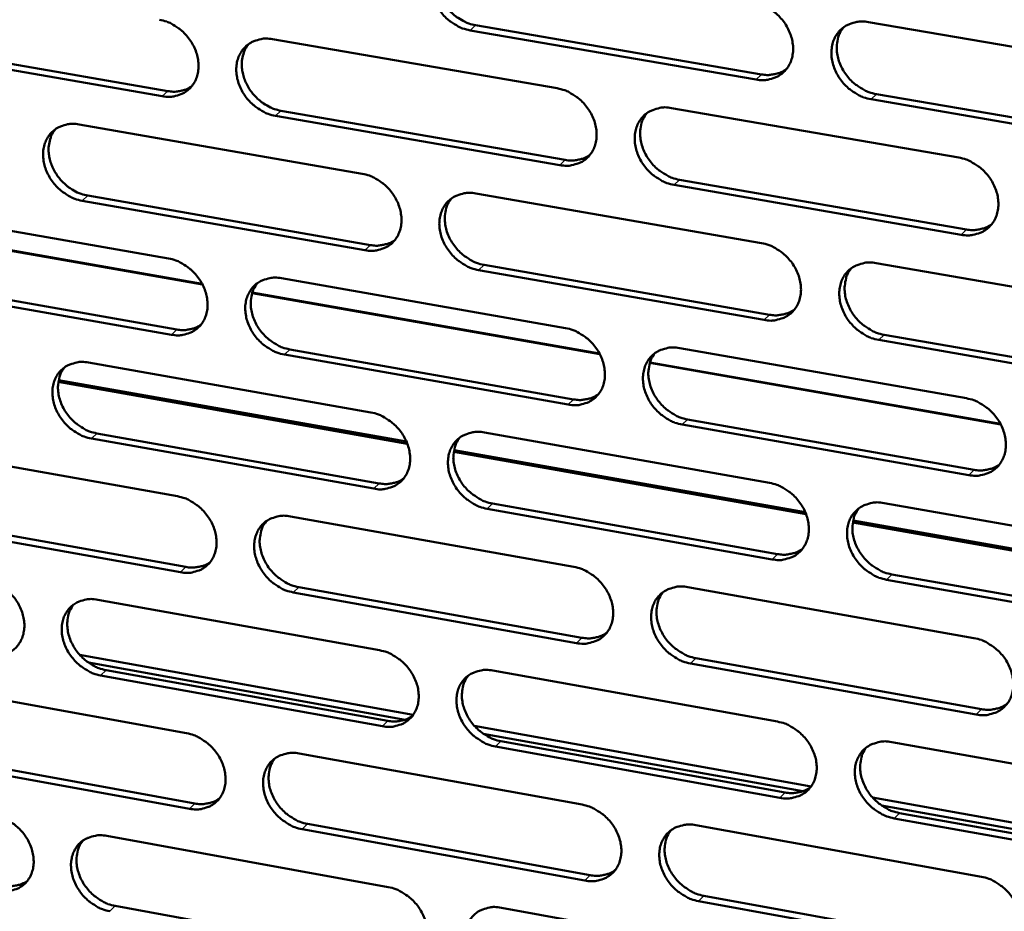
# Model space of a CAD drawing. Units: millimetres. Extents: x 65 to 5840, y 100 to 4100.
# Drawn here: x 5163 to 5213, y 3098 to 3143 of the extents above; entities that cross this region are included whole.
import ezdxf

# ---------------------------------------------------------------- set-up
doc = ezdxf.new("R2010")
doc.units = ezdxf.units.MM
doc.header["$LTSCALE"] = 20
doc.layers.add('Visible (ISO)', color=7, linetype='Continuous', lineweight=50)
doc.layers.add('Visible Narrow (ISO)', color=7, linetype='Continuous', lineweight=35)

msp = doc.modelspace()

# ---------------------------------------------------------------- linework, layer by layer
at = {"layer": 'Visible (ISO)'}
for p, q in [((5206.509, 3143.358), (5221.292, 3140.828)), ((5200.754, 3140.417), (5186.116, 3142.935)), ((5186.395, 3143.197), (5201.029, 3140.681)), ((5176.009, 3142.479), (5190.575, 3139.967)), ((5170.359, 3139.563), (5155.934, 3142.064)), ((5156.219, 3142.325), (5170.641, 3139.826)), ((5221.41, 3136.864), (5206.637, 3139.405)), ((5206.91, 3139.67), (5221.68, 3137.131)), ((5176.435, 3138.821), (5190.989, 3136.299)), ((5196.428, 3138.957), (5211.128, 3136.421)), ((5190.712, 3136.034), (5176.155, 3138.558)), ((5166.107, 3138.116), (5180.593, 3135.598)), ((5196.837, 3135.286), (5211.525, 3132.74)), ((5211.253, 3132.473), (5196.562, 3135.02)), ((5166.542, 3134.474), (5181.015, 3131.946)), ((5186.414, 3134.585), (5201.032, 3132.044)), ((5156.27, 3133.781), (5170.676, 3131.257)), ((5180.736, 3131.681), (5166.259, 3134.211)), ((5172.413, 3129.932), (5154.791, 3133.024)), ((5154.798, 3133.047), (5172.399, 3129.959)), ((5186.831, 3130.93), (5201.437, 3128.379)), ((5206.907, 3131.023), (5221.66, 3128.457)), ((5176.465, 3130.243), (5191.003, 3127.695)), ((5201.163, 3128.112), (5186.553, 3130.664)), ((5170.825, 3127.356), (5156.428, 3129.891)), ((5156.712, 3130.155), (5171.106, 3127.622)), ((5192.752, 3126.363), (5174.96, 3129.485)), ((5174.968, 3129.508), (5192.738, 3126.391)), ((5207.306, 3127.354), (5222.047, 3124.779)), ((5221.777, 3124.509), (5207.033, 3127.086)), ((5191.139, 3123.779), (5176.611, 3126.337)), ((5176.89, 3126.604), (5191.416, 3124.047)), ((5196.845, 3126.672), (5211.516, 3124.101)), ((5166.582, 3125.928), (5181.04, 3123.375)), ((5213.278, 3122.762), (5195.314, 3125.914)), ((5195.322, 3125.937), (5213.263, 3122.789)), ((5182.902, 3121.775), (5165.038, 3124.935)), ((5182.859, 3121.883), (5165.055, 3125.032)), ((5211.64, 3120.169), (5196.978, 3122.751)), ((5197.252, 3123.019), (5211.911, 3120.439)), ((5167.015, 3122.305), (5181.46, 3119.743)), ((5186.849, 3122.349), (5201.439, 3119.773)), ((5181.182, 3119.475), (5166.733, 3122.039)), ((5156.763, 3121.642), (5171.142, 3119.084)), ((5203.314, 3118.165), (5185.278, 3121.355)), ((5203.271, 3118.273), (5185.295, 3121.452)), ((5187.265, 3118.713), (5201.843, 3116.127)), ((5207.302, 3118.738), (5222.027, 3116.137)), ((5201.569, 3115.857), (5186.988, 3118.444)), ((5171.29, 3115.198), (5156.92, 3117.768)), ((5157.204, 3118.035), (5171.57, 3115.467)), ((5176.919, 3118.055), (5191.429, 3115.473)), ((5223.914, 3114.521), (5205.703, 3117.742)), ((5223.871, 3114.63), (5205.722, 3117.84)), ((5222.144, 3112.206), (5207.428, 3114.817)), ((5207.701, 3115.088), (5222.412, 3112.478)), ((5191.565, 3111.573), (5177.064, 3114.166)), ((5177.343, 3114.435), (5191.841, 3111.844)), ((5197.259, 3114.436), (5211.902, 3111.83)), ((5167.054, 3113.79), (5181.484, 3111.202)), ((5166.13, 3110.973), (5183.205, 3107.9)), ((5197.666, 3110.803), (5212.296, 3108.188)), ((5166.583, 3110.57), (5182.796, 3107.651)), ((5167.486, 3110.185), (5181.904, 3107.589)), ((5187.283, 3110.163), (5201.845, 3107.552)), ((5212.026, 3107.914), (5197.392, 3110.531)), ((5181.626, 3107.317), (5167.205, 3109.916)), ((5157.254, 3109.552), (5171.605, 3106.959)), ((5186.331, 3107.337), (5203.571, 3104.234)), ((5186.787, 3106.932), (5203.148, 3103.987)), ((5201.974, 3103.651), (5187.421, 3106.273)), ((5187.697, 3106.545), (5202.247, 3103.925)), ((5207.696, 3106.503), (5222.392, 3103.868)), ((5171.753, 3103.09), (5157.411, 3105.693)), ((5157.693, 3105.963), (5172.032, 3103.361)), ((5177.372, 3105.918), (5191.853, 3103.301)), ((5206.716, 3103.668), (5224.123, 3100.536)), ((5207.176, 3103.262), (5223.687, 3100.289)), ((5222.508, 3099.952), (5207.822, 3102.598)), ((5208.093, 3102.872), (5222.776, 3100.228)), ((5191.989, 3099.417), (5177.516, 3102.044)), ((5177.794, 3102.316), (5192.264, 3099.691)), ((5197.672, 3102.25), (5212.287, 3099.61)), ((5167.525, 3101.7), (5181.928, 3099.079)), ((5198.078, 3098.636), (5212.68, 3095.986)), ((5167.955, 3098.114), (5182.346, 3095.484)), ((5187.715, 3098.025), (5202.248, 3095.38)), ((5212.41, 3095.71), (5197.804, 3098.361))]:
    msp.add_line(p, q, dxfattribs=at)
at = {"layer": 'Visible (ISO)', "flags": 128}
for points in [[(5186.116, 3142.935, -0.033567), (5185.734, 3143.033, -0.054339), (5185.512, 3143.134, -0.014386), (5185.12, 3143.383, -0.032978), (5184.96, 3143.507, -0.031541), (5184.721, 3143.747, -0.031527), (5184.514, 3144.016, -0.033069), (5184.349, 3144.301, -0.032269), (5184.218, 3144.612, -0.03666), (5184.138, 3144.914, -0.035339), (5184.101, 3145.236, -0.041827), (5184.113, 3145.531, -0.040553), (5184.175, 3145.828, -0.046916), (5184.279, 3146.089, -0.046233), (5184.431, 3146.329, -0.048945), (5184.621, 3146.531, -0.048942), (5184.846, 3146.691, -0.046101), (5185.014, 3146.768, -0.022419), (5185.378, 3146.878, -0.064792), (5185.623, 3146.907, -0.044867), (5185.976, 3146.872)], [(5184.73, 3146.617, 0.038423), (5184.56, 3146.364, 0.061078), (5184.486, 3146.187, 0.017672), (5184.403, 3145.842, 0.038069), (5184.382, 3145.678, 0.032619), (5184.386, 3145.398, 0.033865), (5184.426, 3145.131, 0.029546), (5184.506, 3144.849, 0.030489), (5184.615, 3144.587, 0.028037), (5184.762, 3144.325, 0.02845), (5184.935, 3144.086, 0.02806), (5185.135, 3143.866, 0.027869), (5185.361, 3143.668, 0.029558), (5185.497, 3143.573, 0.011696), (5185.86, 3143.364, 0.049584), (5186.055, 3143.281, 0.029974), (5186.395, 3143.197)], [(5200.623, 3144.365, -0.033584), (5201.008, 3144.267, -0.054325), (5201.232, 3144.165, -0.014403), (5201.627, 3143.915, -0.033004), (5201.788, 3143.791, -0.031671), (5202.028, 3143.549, -0.031631), (5202.236, 3143.279, -0.033251), (5202.402, 3142.994, -0.032441), (5202.533, 3142.681, -0.03687), (5202.612, 3142.377, -0.035567), (5202.649, 3142.054, -0.04201), (5202.636, 3141.759, -0.040782), (5202.573, 3141.46, -0.04697), (5202.467, 3141.199, -0.04634), (5202.312, 3140.958, -0.048799), (5202.12, 3140.756, -0.048846), (5201.893, 3140.596, -0.045834), (5201.724, 3140.519, -0.022252), (5201.356, 3140.409, -0.064509), (5201.11, 3140.381, -0.044626), (5200.754, 3140.417)], [(5170.209, 3143.48, -0.033549), (5170.589, 3143.382, -0.05436), (5170.81, 3143.281, -0.014386), (5171.199, 3143.033, -0.032951), (5171.359, 3142.91, -0.031434), (5171.596, 3142.67, -0.031436), (5171.802, 3142.402, -0.032934), (5171.968, 3142.119, -0.032137), (5172.098, 3141.809, -0.036534), (5172.178, 3141.508, -0.035204), (5172.215, 3141.187, -0.041771), (5172.204, 3140.894, -0.040485), (5172.143, 3140.598, -0.046997), (5172.041, 3140.339, -0.046316), (5171.89, 3140.099, -0.049156), (5171.702, 3139.9, -0.049168), (5171.479, 3139.74, -0.046308), (5171.312, 3139.664, -0.022563), (5170.952, 3139.556, -0.064963), (5170.709, 3139.527, -0.045041), (5170.359, 3139.563)], [(5206.637, 3139.405, -0.033548), (5206.251, 3139.504, -0.054259), (5206.027, 3139.606, -0.014368), (5205.632, 3139.856, -0.03297), (5205.471, 3139.981, -0.031672), (5205.23, 3140.222, -0.031625), (5205.022, 3140.492, -0.033273), (5204.856, 3140.778, -0.032455), (5204.726, 3141.091, -0.036901), (5204.646, 3141.394, -0.03559), (5204.61, 3141.718, -0.04203), (5204.623, 3142.013, -0.040793), (5204.686, 3142.312, -0.046958), (5204.792, 3142.574, -0.046312), (5204.947, 3142.815, -0.048752), (5205.139, 3143.017, -0.048776), (5205.367, 3143.178, -0.045783), (5205.537, 3143.255, -0.022204), (5205.905, 3143.365, -0.064463), (5206.152, 3143.394, -0.044583), (5206.509, 3143.358)], [(5205.227, 3143.086, 0.042825), (5205.04, 3142.794, 0.066776), (5204.963, 3142.584, 0.02137), (5204.893, 3142.191, 0.042204), (5204.884, 3141.989, 0.035727), (5204.919, 3141.665, 0.037042), (5204.998, 3141.361, 0.032554), (5205.128, 3141.048, 0.033379), (5205.294, 3140.761, 0.031702), (5205.502, 3140.49, 0.031755), (5205.742, 3140.248, 0.033043), (5205.904, 3140.122, 0.014428), (5206.299, 3139.872, 0.054358), (5206.524, 3139.769, 0.033626), (5206.91, 3139.67)], [(5176.155, 3138.558, -0.033513), (5175.775, 3138.657, -0.054294), (5175.554, 3138.758, -0.01435), (5175.164, 3139.006, -0.032917), (5175.004, 3139.129, -0.031435), (5174.766, 3139.369, -0.03143), (5174.56, 3139.637, -0.032955), (5174.395, 3139.921, -0.032151), (5174.265, 3140.231, -0.036564), (5174.185, 3140.532, -0.035226), (5174.148, 3140.853, -0.041791), (5174.159, 3141.146, -0.040496), (5174.22, 3141.442, -0.046986), (5174.322, 3141.702, -0.046288), (5174.474, 3141.941, -0.049108), (5174.662, 3142.141, -0.049098), (5174.886, 3142.301, -0.046257), (5175.053, 3142.378, -0.022515), (5175.414, 3142.487, -0.064918), (5175.658, 3142.515, -0.044998), (5176.009, 3142.479)], [(5174.777, 3142.231, 0.03848), (5174.607, 3141.98, 0.061186), (5174.534, 3141.803, 0.017721), (5174.451, 3141.46, 0.038115), (5174.43, 3141.297, 0.032579), (5174.435, 3141.018, 0.033842), (5174.475, 3140.752, 0.029477), (5174.554, 3140.47, 0.03043), (5174.663, 3140.209, 0.027966), (5174.809, 3139.948, 0.028379), (5174.982, 3139.709, 0.028005), (5175.181, 3139.489, 0.027805), (5175.406, 3139.292, 0.029535), (5175.542, 3139.197, 0.011687), (5175.903, 3138.988, 0.049582), (5176.097, 3138.905, 0.029956), (5176.435, 3138.821)], [(5201.029, 3140.681, 0.033034), (5201.311, 3140.648, 0.051148), (5201.494, 3140.658, 0.01341), (5201.721, 3140.699, 0.01456), (5201.928, 3140.749, 0.05563), (5202.081, 3140.81, 0.034481), (5202.306, 3140.95)], [(5170.641, 3139.826, 0.032277), (5170.91, 3139.793, 0.050208), (5171.085, 3139.801, 0.012872), (5171.303, 3139.839, 0.013976), (5171.502, 3139.885, 0.054601), (5171.649, 3139.941, 0.033688), (5171.868, 3140.072)], [(5190.575, 3139.967, -0.03353), (5190.958, 3139.868, -0.054281), (5191.181, 3139.767, -0.014368), (5191.573, 3139.518, -0.032944), (5191.734, 3139.393, -0.031564), (5191.973, 3139.153, -0.031532), (5192.18, 3138.884, -0.033136), (5192.346, 3138.599, -0.032322), (5192.476, 3138.287, -0.036774), (5192.556, 3137.985, -0.035453), (5192.592, 3137.663, -0.041975), (5192.58, 3137.369, -0.040724), (5192.518, 3137.072, -0.047041), (5192.413, 3136.811, -0.046397), (5192.26, 3136.572, -0.048963), (5192.07, 3136.371, -0.049002), (5191.844, 3136.211, -0.04599), (5191.675, 3136.135, -0.022348), (5191.311, 3136.026, -0.064634), (5191.066, 3135.998, -0.044756), (5190.712, 3136.034)], [(5196.562, 3135.02, -0.033495), (5196.178, 3135.119, -0.054215), (5195.955, 3135.221, -0.014332), (5195.562, 3135.47, -0.03291), (5195.402, 3135.595, -0.031565), (5195.162, 3135.836, -0.031526), (5194.955, 3136.105, -0.033158), (5194.789, 3136.39, -0.032337), (5194.659, 3136.701, -0.036804), (5194.579, 3137.003, -0.035477), (5194.543, 3137.326, -0.041995), (5194.555, 3137.62, -0.040735), (5194.617, 3137.917, -0.04703), (5194.722, 3138.178, -0.046369), (5194.876, 3138.418, -0.048915), (5195.067, 3138.619, -0.048933), (5195.293, 3138.779, -0.045939), (5195.462, 3138.856, -0.022301), (5195.828, 3138.965, -0.064589), (5196.073, 3138.994, -0.044713), (5196.428, 3138.957)], [(5195.16, 3138.693, 0.042878), (5194.974, 3138.402, 0.066885), (5194.897, 3138.193, 0.021421), (5194.828, 3137.802, 0.04224), (5194.819, 3137.601, 0.035667), (5194.854, 3137.278, 0.037001), (5194.932, 3136.974, 0.032472), (5195.062, 3136.662, 0.033305), (5195.227, 3136.376, 0.031633), (5195.434, 3136.105, 0.031679), (5195.674, 3135.863, 0.033011), (5195.835, 3135.738, 0.014415), (5196.229, 3135.487, 0.054352), (5196.453, 3135.385, 0.033601), (5196.837, 3135.286)], [(5166.259, 3134.211, -0.033459), (5165.881, 3134.309, -0.05425), (5165.661, 3134.41, -0.014315), (5165.273, 3134.657, -0.032857), (5165.114, 3134.781, -0.031329), (5164.877, 3135.02, -0.031333), (5164.672, 3135.287, -0.032842), (5164.507, 3135.569, -0.032035), (5164.377, 3135.878, -0.036468), (5164.297, 3136.178, -0.035115), (5164.26, 3136.498, -0.041756), (5164.27, 3136.79, -0.040437), (5164.33, 3137.085, -0.047055), (5164.432, 3137.343, -0.046343), (5164.582, 3137.582, -0.049271), (5164.768, 3137.781, -0.049254), (5164.991, 3137.94, -0.046414), (5165.157, 3138.016, -0.022612), (5165.516, 3138.124, -0.065043), (5165.758, 3138.152, -0.045128), (5166.107, 3138.116)], [(5164.889, 3137.875, 0.038536), (5164.72, 3137.625, 0.061292), (5164.647, 3137.449, 0.017768), (5164.564, 3137.107, 0.038159), (5164.544, 3136.945, 0.032537), (5164.548, 3136.666, 0.033819), (5164.588, 3136.401, 0.029407), (5164.668, 3136.12, 0.030369), (5164.776, 3135.86, 0.027894), (5164.922, 3135.6, 0.028308), (5165.094, 3135.361, 0.027949), (5165.293, 3135.142, 0.027741), (5165.516, 3134.944, 0.029511), (5165.651, 3134.85, 0.011678), (5166.011, 3134.641, 0.049578), (5166.205, 3134.558, 0.029938), (5166.542, 3134.474)], [(5190.989, 3136.299, 0.032885), (5191.267, 3136.266, 0.050952), (5191.448, 3136.275, 0.013302), (5191.673, 3136.316, 0.014454), (5191.877, 3136.364, 0.055457), (5192.029, 3136.423, 0.034338), (5192.252, 3136.561)], [(5211.128, 3136.421, -0.033512), (5211.514, 3136.322, -0.054201), (5211.739, 3136.22, -0.014349), (5212.135, 3135.97, -0.032936), (5212.296, 3135.845, -0.031696), (5212.537, 3135.603, -0.031629), (5212.745, 3135.332, -0.033341), (5212.911, 3135.047, -0.03251), (5213.042, 3134.734, -0.037016), (5213.121, 3134.43, -0.035706), (5213.157, 3134.107, -0.042179), (5213.144, 3133.811, -0.040965), (5213.08, 3133.513, -0.047083), (5212.973, 3133.251, -0.046475), (5212.818, 3133.011, -0.048767), (5212.624, 3132.81, -0.048834), (5212.396, 3132.65, -0.045672), (5212.226, 3132.573, -0.022133), (5211.857, 3132.465, -0.064305), (5211.61, 3132.436, -0.044471), (5211.253, 3132.473)], [(5180.593, 3135.598, -0.033477), (5180.974, 3135.499, -0.054236), (5181.195, 3135.397, -0.014332), (5181.586, 3135.149, -0.032884), (5181.746, 3135.025, -0.031458), (5181.984, 3134.785, -0.031434), (5182.19, 3134.517, -0.033022), (5182.356, 3134.233, -0.032205), (5182.486, 3133.923, -0.036677), (5182.565, 3133.622, -0.035341), (5182.602, 3133.301, -0.041939), (5182.591, 3133.008, -0.040666), (5182.529, 3132.712, -0.047112), (5182.426, 3132.453, -0.046453), (5182.274, 3132.214, -0.049127), (5182.085, 3132.015, -0.049159), (5181.861, 3131.856, -0.046146), (5181.693, 3131.78, -0.022444), (5181.331, 3131.672, -0.064759), (5181.087, 3131.644, -0.044886), (5180.736, 3131.681)], [(5186.553, 3130.664, -0.033441), (5186.172, 3130.764, -0.054171), (5185.95, 3130.865, -0.014297), (5185.558, 3131.114, -0.032849), (5185.399, 3131.238, -0.031459), (5185.161, 3131.478, -0.031429), (5184.954, 3131.746, -0.033043), (5184.789, 3132.03, -0.032219), (5184.659, 3132.341, -0.036707), (5184.579, 3132.642, -0.035364), (5184.542, 3132.963, -0.041959), (5184.554, 3133.256, -0.040677), (5184.615, 3133.552, -0.0471), (5184.719, 3133.811, -0.046425), (5184.871, 3134.05, -0.049079), (5185.061, 3134.25, -0.049089), (5185.285, 3134.409, -0.046095), (5185.453, 3134.486, -0.022397), (5185.817, 3134.594, -0.064714), (5186.061, 3134.622, -0.044843), (5186.414, 3134.585)], [(5185.16, 3134.328, 0.042929), (5184.974, 3134.039, 0.066991), (5184.898, 3133.831, 0.021471), (5184.829, 3133.442, 0.042274), (5184.82, 3133.241, 0.035605), (5184.855, 3132.919, 0.036958), (5184.933, 3132.617, 0.03239), (5185.062, 3132.304, 0.033229), (5185.227, 3132.019, 0.031563), (5185.434, 3131.749, 0.031602), (5185.672, 3131.507, 0.032977), (5185.833, 3131.382, 0.014402), (5186.225, 3131.132, 0.054344), (5186.448, 3131.03, 0.033575), (5186.831, 3130.93)], [(5211.525, 3132.74, 0.033504), (5211.811, 3132.707, 0.051704), (5211.998, 3132.717, 0.013746), (5212.23, 3132.76, 0.014948), (5212.44, 3132.811, 0.056326), (5212.596, 3132.874, 0.035001), (5212.824, 3133.019)], [(5181.015, 3131.946, 0.032737), (5181.29, 3131.913, 0.050758), (5181.468, 3131.922, 0.013196), (5181.691, 3131.961, 0.014349), (5181.893, 3132.008, 0.055286), (5182.042, 3132.066, 0.034197), (5182.264, 3132.201)], [(5201.032, 3132.044, -0.033458), (5201.416, 3131.944, -0.054157), (5201.64, 3131.842, -0.014314), (5202.034, 3131.593, -0.032876), (5202.194, 3131.468, -0.031589), (5202.434, 3131.227, -0.031531), (5202.642, 3130.958, -0.033225), (5202.807, 3130.673, -0.032391), (5202.938, 3130.361, -0.036919), (5203.017, 3130.058, -0.035592), (5203.053, 3129.736, -0.042143), (5203.04, 3129.442, -0.040907), (5202.977, 3129.145, -0.047155), (5202.872, 3128.885, -0.046533), (5202.718, 3128.646, -0.048932), (5202.526, 3128.445, -0.048991), (5202.299, 3128.286, -0.045828), (5202.13, 3128.21, -0.022229), (5201.763, 3128.102, -0.064431), (5201.518, 3128.074, -0.044601), (5201.163, 3128.112)], [(5170.676, 3131.257, -0.033423), (5171.056, 3131.158, -0.054192), (5171.276, 3131.057, -0.014296), (5171.665, 3130.809, -0.032823), (5171.824, 3130.686, -0.031352), (5172.061, 3130.446, -0.031337), (5172.266, 3130.179, -0.032908), (5172.431, 3129.896, -0.032088), (5172.561, 3129.587, -0.036581), (5172.641, 3129.287, -0.035228), (5172.678, 3128.967, -0.041903), (5172.667, 3128.676, -0.040608), (5172.607, 3128.381, -0.047181), (5172.504, 3128.123, -0.046509), (5172.354, 3127.885, -0.04929), (5172.166, 3127.687, -0.049316), (5171.944, 3127.529, -0.046302), (5171.777, 3127.453, -0.02254), (5171.417, 3127.347, -0.064884), (5171.175, 3127.319, -0.045016), (5170.825, 3127.356)], [(5207.033, 3127.086, -0.033423), (5206.649, 3127.186, -0.054092), (5206.425, 3127.288, -0.014279), (5206.03, 3127.538, -0.032841), (5205.87, 3127.663, -0.03159), (5205.63, 3127.904, -0.031525), (5205.422, 3128.173, -0.033247), (5205.257, 3128.458, -0.032405), (5205.126, 3128.77, -0.036949), (5205.047, 3129.073, -0.035615), (5205.011, 3129.395, -0.042164), (5205.024, 3129.689, -0.040918), (5205.087, 3129.986, -0.047143), (5205.193, 3130.247, -0.046504), (5205.347, 3130.487, -0.048884), (5205.539, 3130.687, -0.048921), (5205.767, 3130.847, -0.045777), (5205.936, 3130.923, -0.022182), (5206.304, 3131.031, -0.064385), (5206.55, 3131.06, -0.044558), (5206.907, 3131.023)], [(5205.617, 3130.749, 0.042669), (5205.433, 3130.457, 0.066618), (5205.359, 3130.248, 0.021241), (5205.293, 3129.858, 0.042045), (5205.284, 3129.657, 0.035527), (5205.321, 3129.336, 0.036857), (5205.401, 3129.034, 0.032345), (5205.532, 3128.723, 0.033181), (5205.697, 3128.438, 0.031479), (5205.905, 3128.169, 0.03154), (5206.144, 3127.929, 0.032797), (5206.305, 3127.805, 0.014242), (5206.699, 3127.555, 0.054031), (5206.922, 3127.453, 0.033376), (5207.306, 3127.354)], [(5176.611, 3126.337, -0.033387), (5176.231, 3126.437, -0.054127), (5176.01, 3126.538, -0.014261), (5175.621, 3126.786, -0.032789), (5175.462, 3126.91, -0.031353), (5175.225, 3127.149, -0.031332), (5175.019, 3127.417, -0.032929), (5174.854, 3127.699, -0.032102), (5174.724, 3128.009, -0.036611), (5174.645, 3128.309, -0.035251), (5174.607, 3128.629, -0.041923), (5174.618, 3128.92, -0.040619), (5174.679, 3129.215, -0.04717), (5174.782, 3129.473, -0.046481), (5174.933, 3129.711, -0.049242), (5175.121, 3129.91, -0.049246), (5175.344, 3130.069, -0.046252), (5175.511, 3130.144, -0.022493), (5175.872, 3130.252, -0.064839), (5176.115, 3130.28, -0.044973), (5176.465, 3130.243)], [(5175.225, 3129.992, 0.042978), (5175.04, 3129.704, 0.067096), (5174.964, 3129.498, 0.021519), (5174.896, 3129.11, 0.042306), (5174.887, 3128.91, 0.035543), (5174.922, 3128.589, 0.036914), (5175, 3128.287, 0.032307), (5175.129, 3127.976, 0.033153), (5175.293, 3127.691, 0.031492), (5175.499, 3127.422, 0.031525), (5175.737, 3127.18, 0.032942), (5175.896, 3127.056, 0.014387), (5176.287, 3126.806, 0.054334), (5176.509, 3126.703, 0.033548), (5176.89, 3126.604)], [(5201.437, 3128.379, 0.03335), (5201.72, 3128.345, 0.051503), (5201.905, 3128.355, 0.013633), (5202.134, 3128.397, 0.014837), (5202.342, 3128.447, 0.056148), (5202.496, 3128.508, 0.034853), (5202.722, 3128.651)], [(5171.106, 3127.622, 0.032592), (5171.378, 3127.589, 0.050566), (5171.555, 3127.596, 0.013092), (5171.774, 3127.635, 0.014246), (5171.974, 3127.681, 0.055118), (5172.122, 3127.737, 0.034057), (5172.341, 3127.87)], [(5191.003, 3127.695, -0.033405), (5191.385, 3127.596, -0.054113), (5191.607, 3127.494, -0.014278), (5191.999, 3127.245, -0.032816), (5192.159, 3127.121, -0.031482), (5192.398, 3126.88, -0.031433), (5192.605, 3126.612, -0.03311), (5192.77, 3126.328, -0.032272), (5192.9, 3126.017, -0.036822), (5192.979, 3125.716, -0.035479), (5193.016, 3125.395, -0.042108), (5193.004, 3125.102, -0.040849), (5192.942, 3124.806, -0.047226), (5192.837, 3124.547, -0.04659), (5192.684, 3124.309, -0.049096), (5192.494, 3124.11, -0.049148), (5192.269, 3123.951, -0.045983), (5192.101, 3123.876, -0.022325), (5191.737, 3123.769, -0.064555), (5191.492, 3123.741, -0.04473), (5191.139, 3123.779)], [(5196.978, 3122.751, -0.033369), (5196.595, 3122.851, -0.054048), (5196.372, 3122.953, -0.014244), (5195.98, 3123.202, -0.032781), (5195.82, 3123.326, -0.031483), (5195.581, 3123.567, -0.031427), (5195.374, 3123.836, -0.033131), (5195.209, 3124.12, -0.032287), (5195.079, 3124.431, -0.036852), (5194.999, 3124.732, -0.035502), (5194.963, 3125.053, -0.042128), (5194.975, 3125.346, -0.04086), (5195.037, 3125.642, -0.047214), (5195.142, 3125.901, -0.046561), (5195.295, 3126.14, -0.049048), (5195.486, 3126.339, -0.049078), (5195.712, 3126.498, -0.045933), (5195.88, 3126.574, -0.022278), (5196.245, 3126.681, -0.06451), (5196.491, 3126.709, -0.044688), (5196.845, 3126.672)], [(5195.569, 3126.405, 0.042722), (5195.386, 3126.115, 0.066726), (5195.312, 3125.907, 0.021292), (5195.246, 3125.518, 0.042081), (5195.238, 3125.319, 0.035469), (5195.275, 3124.998, 0.036817), (5195.355, 3124.697, 0.032265), (5195.485, 3124.386, 0.033108), (5195.65, 3124.103, 0.031412), (5195.857, 3123.834, 0.031466), (5196.096, 3123.594, 0.032766), (5196.255, 3123.47, 0.01423), (5196.648, 3123.221, 0.054026), (5196.87, 3123.119, 0.033353), (5197.252, 3123.019)], [(5166.733, 3122.039, -0.033334), (5166.355, 3122.138, -0.054082), (5166.136, 3122.239, -0.014226), (5165.748, 3122.487, -0.032729), (5165.59, 3122.61, -0.031248), (5165.354, 3122.849, -0.031235), (5165.149, 3123.115, -0.032816), (5164.985, 3123.397, -0.031986), (5164.855, 3123.705, -0.036516), (5164.775, 3124.004, -0.035139), (5164.737, 3124.323, -0.041887), (5164.748, 3124.613, -0.04056), (5164.808, 3124.907, -0.047239), (5164.909, 3125.164, -0.046536), (5165.059, 3125.401, -0.049406), (5165.246, 3125.599, -0.049402), (5165.467, 3125.756, -0.046408), (5165.633, 3125.832, -0.022588), (5165.992, 3125.938, -0.064963), (5166.234, 3125.965, -0.045102), (5166.582, 3125.928)], [(5165.356, 3125.685, 0.043026), (5165.171, 3125.398, 0.067198), (5165.096, 3125.193, 0.021565), (5165.028, 3124.807, 0.042336), (5165.019, 3124.607, 0.035479), (5165.054, 3124.287, 0.036869), (5165.132, 3123.986, 0.032223), (5165.26, 3123.676, 0.033075), (5165.424, 3123.392, 0.03142), (5165.629, 3123.123, 0.031447), (5165.866, 3122.882, 0.032906), (5166.025, 3122.757, 0.014372), (5166.414, 3122.507, 0.054322), (5166.635, 3122.405, 0.03352), (5167.015, 3122.305)], [(5191.416, 3124.047, 0.033198), (5191.696, 3124.013, 0.051304), (5191.878, 3124.022, 0.013523), (5192.104, 3124.062, 0.014727), (5192.31, 3124.111, 0.055972), (5192.462, 3124.171, 0.034707), (5192.686, 3124.311)], [(5211.516, 3124.101, -0.033386), (5211.901, 3124.001, -0.054034), (5212.126, 3123.898, -0.01426), (5212.521, 3123.647, -0.032807), (5212.682, 3123.523, -0.031613), (5212.922, 3123.282, -0.03153), (5213.13, 3123.011, -0.033314), (5213.295, 3122.726, -0.032459), (5213.426, 3122.414, -0.037064), (5213.505, 3122.112, -0.035732), (5213.541, 3121.789, -0.042313), (5213.527, 3121.495, -0.04109), (5213.464, 3121.198, -0.047267), (5213.357, 3120.938, -0.046668), (5213.202, 3120.699, -0.048899), (5213.009, 3120.499, -0.048978), (5212.781, 3120.341, -0.045665), (5212.611, 3120.265, -0.022111), (5212.243, 3120.158, -0.064227), (5211.996, 3120.131, -0.044445), (5211.64, 3120.169)], [(5181.04, 3123.375, -0.033351), (5181.42, 3123.276, -0.054069), (5181.641, 3123.174, -0.014243), (5182.031, 3122.925, -0.032756), (5182.19, 3122.802, -0.031376), (5182.428, 3122.562, -0.031336), (5182.634, 3122.294, -0.032996), (5182.799, 3122.011, -0.032155), (5182.929, 3121.702, -0.036725), (5183.008, 3121.402, -0.035366), (5183.045, 3121.082, -0.042072), (5183.034, 3120.79, -0.04079), (5182.972, 3120.496, -0.047296), (5182.869, 3120.238, -0.046646), (5182.717, 3120.001, -0.04926), (5182.529, 3119.803, -0.049305), (5182.305, 3119.645, -0.046139), (5182.138, 3119.57, -0.02242), (5181.776, 3119.464, -0.06468), (5181.533, 3119.437, -0.04486), (5181.182, 3119.475)], [(5186.988, 3118.444, -0.033316), (5186.607, 3118.544, -0.054004), (5186.386, 3118.646, -0.014208), (5185.995, 3118.895, -0.032722), (5185.836, 3119.019, -0.031377), (5185.598, 3119.259, -0.03133), (5185.392, 3119.527, -0.033017), (5185.227, 3119.809, -0.032169), (5185.097, 3120.119, -0.036755), (5185.018, 3120.419, -0.035388), (5184.981, 3120.739, -0.042092), (5184.993, 3121.031, -0.040801), (5185.054, 3121.326, -0.047285), (5185.158, 3121.584, -0.046618), (5185.31, 3121.821, -0.049212), (5185.499, 3122.02, -0.049235), (5185.723, 3122.177, -0.046089), (5185.891, 3122.253, -0.022374), (5186.253, 3122.359, -0.064635), (5186.497, 3122.387, -0.044817), (5186.849, 3122.349)], [(5185.588, 3122.09, 0.042773), (5185.406, 3121.801, 0.066832), (5185.332, 3121.595, 0.021341), (5185.266, 3121.207, 0.042115), (5185.258, 3121.008, 0.035409), (5185.295, 3120.688, 0.036776), (5185.375, 3120.388, 0.032185), (5185.504, 3120.078, 0.033034), (5185.669, 3119.796, 0.031344), (5185.875, 3119.528, 0.031392), (5186.113, 3119.288, 0.032734), (5186.272, 3119.164, 0.014218), (5186.663, 3118.915, 0.05402), (5186.884, 3118.813, 0.033329), (5187.265, 3118.713)], [(5211.911, 3120.439, 0.033815), (5212.2, 3120.404, 0.05205), (5212.388, 3120.414, 0.013967), (5212.622, 3120.457, 0.015225), (5212.833, 3120.51, 0.056839), (5212.99, 3120.573, 0.035371), (5213.218, 3120.72)], [(5181.46, 3119.743, 0.033048), (5181.737, 3119.709, 0.051108), (5181.917, 3119.717, 0.013414), (5182.141, 3119.757, 0.01462), (5182.344, 3119.804, 0.055798), (5182.495, 3119.863, 0.034563), (5182.716, 3120)], [(5201.439, 3119.773, -0.033333), (5201.823, 3119.673, -0.05399), (5202.046, 3119.57, -0.014225), (5202.439, 3119.32, -0.032748), (5202.599, 3119.196, -0.031506), (5202.838, 3118.955, -0.031432), (5203.045, 3118.686, -0.033198), (5203.211, 3118.402, -0.03234), (5203.341, 3118.091, -0.036967), (5203.42, 3117.79, -0.035618), (5203.456, 3117.469, -0.042277), (5203.444, 3117.176, -0.041032), (5203.381, 3116.88, -0.047339), (5203.275, 3116.621, -0.046726), (5203.121, 3116.384, -0.049064), (5202.93, 3116.185, -0.049136), (5202.704, 3116.027, -0.04582), (5202.535, 3115.952, -0.022206), (5202.169, 3115.845, -0.064351), (5201.923, 3115.818, -0.044575), (5201.569, 3115.857)], [(5171.142, 3119.084, -0.033298), (5171.52, 3118.984, -0.054024), (5171.74, 3118.883, -0.014208), (5172.128, 3118.634, -0.032696), (5172.287, 3118.511, -0.031271), (5172.523, 3118.272, -0.03124), (5172.729, 3118.005, -0.032882), (5172.893, 3117.723, -0.032038), (5173.023, 3117.415, -0.036629), (5173.102, 3117.116, -0.035253), (5173.139, 3116.797, -0.042035), (5173.129, 3116.507, -0.040731), (5173.068, 3116.214, -0.047366), (5172.966, 3115.957, -0.046702), (5172.815, 3115.721, -0.049424), (5172.628, 3115.524, -0.049462), (5172.406, 3115.367, -0.046295), (5172.24, 3115.292, -0.022516), (5171.881, 3115.187, -0.064804), (5171.638, 3115.16, -0.044989), (5171.29, 3115.198)], [(5207.428, 3114.817, -0.033298), (5207.044, 3114.918, -0.053925), (5206.821, 3115.02, -0.01419), (5206.427, 3115.271, -0.032714), (5206.267, 3115.395, -0.031507), (5206.028, 3115.636, -0.031426), (5205.821, 3115.905, -0.03322), (5205.655, 3116.189, -0.032355), (5205.525, 3116.5, -0.036997), (5205.446, 3116.801, -0.035641), (5205.41, 3117.123, -0.042298), (5205.423, 3117.416, -0.041043), (5205.486, 3117.711, -0.047327), (5205.592, 3117.971, -0.046696), (5205.746, 3118.209, -0.049016), (5205.938, 3118.408, -0.049066), (5206.164, 3118.566, -0.04577), (5206.334, 3118.641, -0.022159), (5206.701, 3118.748, -0.064306), (5206.947, 3118.776, -0.044532), (5207.302, 3118.738)], [(5206.005, 3118.462, 0.042514), (5205.825, 3118.17, 0.06646), (5205.753, 3117.963, 0.021114), (5205.69, 3117.574, 0.041886), (5205.683, 3117.376, 0.035329), (5205.722, 3117.056, 0.036673), (5205.803, 3116.757, 0.032138), (5205.934, 3116.448, 0.032984), (5206.1, 3116.166, 0.031259), (5206.307, 3115.899, 0.031328), (5206.545, 3115.661, 0.032554), (5206.704, 3115.538, 0.014059), (5207.097, 3115.289, 0.053707), (5207.319, 3115.188, 0.033129), (5207.701, 3115.088)], [(5177.064, 3114.166, -0.033263), (5176.685, 3114.266, -0.05396), (5176.465, 3114.368, -0.014173), (5176.076, 3114.616, -0.032662), (5175.918, 3114.74, -0.031272), (5175.681, 3114.979, -0.031234), (5175.476, 3115.246, -0.032904), (5175.311, 3115.528, -0.032052), (5175.182, 3115.836, -0.036659), (5175.102, 3116.135, -0.035276), (5175.065, 3116.454, -0.042055), (5175.076, 3116.744, -0.040742), (5175.136, 3117.038, -0.047354), (5175.239, 3117.295, -0.046673), (5175.39, 3117.531, -0.049376), (5175.577, 3117.729, -0.049392), (5175.8, 3117.886, -0.046245), (5175.967, 3117.961, -0.022469), (5176.327, 3118.066, -0.064759), (5176.57, 3118.093, -0.044946), (5176.919, 3118.055)], [(5175.672, 3117.803, 0.042822), (5175.491, 3117.516, 0.066936), (5175.417, 3117.31, 0.021389), (5175.352, 3116.925, 0.042147), (5175.344, 3116.726, 0.035348), (5175.381, 3116.407, 0.036733), (5175.46, 3116.108, 0.032104), (5175.589, 3115.799, 0.03296), (5175.753, 3115.517, 0.031275), (5175.959, 3115.249, 0.031316), (5176.196, 3115.01, 0.032701), (5176.354, 3114.886, 0.014204), (5176.743, 3114.637, 0.054011), (5176.964, 3114.535, 0.033303), (5177.343, 3114.435)], [(5201.843, 3116.127, 0.033659), (5202.128, 3116.092, 0.051847), (5202.314, 3116.102, 0.013853), (5202.545, 3116.144, 0.01511), (5202.753, 3116.195, 0.056658), (5202.908, 3116.257, 0.03522), (5203.135, 3116.401)], [(5171.57, 3115.467, 0.0329), (5171.844, 3115.433, 0.050913), (5172.022, 3115.441, 0.013308), (5172.243, 3115.479, 0.014514), (5172.444, 3115.526, 0.055626), (5172.593, 3115.583, 0.034421), (5172.812, 3115.717)], [(5191.429, 3115.473, -0.03328), (5191.811, 3115.373, -0.053946), (5192.032, 3115.271, -0.01419), (5192.424, 3115.022, -0.032688), (5192.583, 3114.898, -0.0314), (5192.821, 3114.658, -0.031335), (5193.028, 3114.389, -0.033084), (5193.192, 3114.106, -0.032222), (5193.322, 3113.796, -0.036869), (5193.402, 3113.496, -0.035504), (5193.438, 3113.176, -0.042241), (5193.426, 3112.885, -0.040973), (5193.364, 3112.59, -0.047411), (5193.26, 3112.333, -0.046783), (5193.107, 3112.096, -0.049228), (5192.917, 3111.898, -0.049293), (5192.692, 3111.741, -0.045976), (5192.525, 3111.667, -0.022301), (5192.161, 3111.561, -0.064475), (5191.917, 3111.534, -0.044704), (5191.565, 3111.573)], [(5161.308, 3114.82, -0.033245), (5161.685, 3114.72, -0.05398), (5161.903, 3114.619, -0.014172), (5162.29, 3114.371, -0.032636), (5162.448, 3114.249, -0.031167), (5162.684, 3114.01, -0.031144), (5162.888, 3113.744, -0.032769), (5163.052, 3113.463, -0.031922), (5163.181, 3113.156, -0.036533), (5163.261, 3112.858, -0.035141), (5163.299, 3112.541, -0.041998), (5163.288, 3112.252, -0.040672), (5163.229, 3111.959, -0.047435), (5163.128, 3111.704, -0.046757), (5162.978, 3111.469, -0.049587), (5162.793, 3111.273, -0.049619), (5162.572, 3111.117, -0.046451), (5162.407, 3111.043, -0.022611), (5162.05, 3110.939, -0.064927), (5161.809, 3110.912, -0.045118), (5161.463, 3110.95)], [(5197.392, 3110.531, -0.033245), (5197.01, 3110.632, -0.053881), (5196.788, 3110.734, -0.014155), (5196.395, 3110.984, -0.032654), (5196.236, 3111.108, -0.031401), (5195.998, 3111.348, -0.031329), (5195.791, 3111.617, -0.033105), (5195.627, 3111.9, -0.032237), (5195.497, 3112.21, -0.0369), (5195.418, 3112.51, -0.035527), (5195.381, 3112.83, -0.042261), (5195.393, 3113.121, -0.040984), (5195.456, 3113.416, -0.047399), (5195.56, 3113.674, -0.046754), (5195.713, 3113.911, -0.04918), (5195.903, 3114.109, -0.049223), (5196.129, 3114.266, -0.045925), (5196.297, 3114.341, -0.022255), (5196.661, 3114.447, -0.064431), (5196.906, 3114.474, -0.044661), (5197.259, 3114.436)], [(5195.977, 3114.168, 0.042567), (5195.798, 3113.878, 0.066568), (5195.726, 3113.671, 0.021164), (5195.663, 3113.284, 0.041922), (5195.656, 3113.086, 0.035272), (5195.695, 3112.768, 0.036634), (5195.775, 3112.469, 0.032061), (5195.906, 3112.161, 0.032913), (5196.071, 3111.88, 0.031194), (5196.278, 3111.613, 0.031256), (5196.515, 3111.375, 0.032525), (5196.674, 3111.253, 0.014049), (5197.065, 3111.004, 0.053704), (5197.285, 3110.903, 0.033108), (5197.666, 3110.803)], [(5167.205, 3109.916, -0.033209), (5166.828, 3110.016, -0.053915), (5166.609, 3110.117, -0.014138), (5166.222, 3110.365, -0.032602), (5166.064, 3110.488, -0.031168), (5165.829, 3110.727, -0.031138), (5165.624, 3110.993, -0.032791), (5165.46, 3111.274, -0.031936), (5165.331, 3111.581, -0.036563), (5165.251, 3111.879, -0.035164), (5165.213, 3112.197, -0.042019), (5165.224, 3112.486, -0.040683), (5165.284, 3112.778, -0.047423), (5165.385, 3113.034, -0.046729), (5165.535, 3113.269, -0.04954), (5165.721, 3113.466, -0.049549), (5165.942, 3113.622, -0.046401), (5166.108, 3113.696, -0.022565), (5166.466, 3113.801, -0.064883), (5166.707, 3113.828, -0.045076), (5167.054, 3113.79)], [(5165.821, 3113.544, 0.04287), (5165.64, 3113.258, 0.067038), (5165.567, 3113.054, 0.021436), (5165.503, 3112.67, 0.042177), (5165.495, 3112.472, 0.035285), (5165.531, 3112.154, 0.036689), (5165.61, 3111.856, 0.032022), (5165.739, 3111.547, 0.032884), (5165.903, 3111.266, 0.031205), (5166.107, 3110.999, 0.03124), (5166.343, 3110.76, 0.032666), (5166.501, 3110.636, 0.01419), (5166.889, 3110.387, 0.054002), (5167.108, 3110.286, 0.033277), (5167.486, 3110.185)], [(5191.841, 3111.844, 0.033505), (5192.122, 3111.809, 0.051646), (5192.306, 3111.818, 0.01374), (5192.534, 3111.859, 0.014998), (5192.741, 3111.908, 0.056478), (5192.894, 3111.969, 0.035071), (5193.118, 3112.11)], [(5211.902, 3111.83, -0.033262), (5212.287, 3111.729, -0.053867), (5212.511, 3111.627, -0.014172), (5212.905, 3111.376, -0.03268), (5213.066, 3111.251, -0.03153), (5213.305, 3111.01, -0.031431), (5213.513, 3110.74, -0.033287), (5213.678, 3110.456, -0.032409), (5213.808, 3110.145, -0.037113), (5213.887, 3109.843, -0.035757), (5213.923, 3109.522, -0.042447), (5213.91, 3109.229, -0.041216), (5213.846, 3108.934, -0.047452), (5213.739, 3108.675, -0.046861), (5213.585, 3108.438, -0.049029), (5213.392, 3108.239, -0.049122), (5213.165, 3108.082, -0.045656), (5212.995, 3108.008, -0.022087), (5212.627, 3107.902, -0.064148), (5212.381, 3107.875, -0.044419), (5212.026, 3107.914)], [(5181.484, 3111.202, -0.033227), (5181.864, 3111.102, -0.053902), (5182.084, 3111, -0.014155), (5182.474, 3110.751, -0.032629), (5182.633, 3110.628, -0.031295), (5182.87, 3110.388, -0.031238), (5183.076, 3110.121, -0.03297), (5183.24, 3109.839, -0.032105), (5183.37, 3109.53, -0.036772), (5183.449, 3109.231, -0.03539), (5183.486, 3108.912, -0.042204), (5183.474, 3108.622, -0.040915), (5183.413, 3108.329, -0.047481), (5183.31, 3108.072, -0.046839), (5183.159, 3107.837, -0.049393), (5182.97, 3107.64, -0.049451), (5182.747, 3107.484, -0.046131), (5182.58, 3107.41, -0.022396), (5182.219, 3107.305, -0.064599), (5181.976, 3107.279, -0.044833), (5181.626, 3107.317)], [(5187.421, 3106.273, -0.033192), (5187.041, 3106.374, -0.053838), (5186.82, 3106.476, -0.01412), (5186.43, 3106.726, -0.032595), (5186.271, 3106.849, -0.031296), (5186.034, 3107.089, -0.031233), (5185.828, 3107.356, -0.032991), (5185.664, 3107.638, -0.032119), (5185.534, 3107.947, -0.036803), (5185.455, 3108.246, -0.035413), (5185.418, 3108.565, -0.042225), (5185.43, 3108.855, -0.040926), (5185.491, 3109.149, -0.047469), (5185.595, 3109.406, -0.046811), (5185.746, 3109.642, -0.049345), (5185.935, 3109.839, -0.04938), (5186.159, 3109.995, -0.046081), (5186.326, 3110.07, -0.02235), (5186.688, 3110.175, -0.064554), (5186.932, 3110.201, -0.04479), (5187.283, 3110.163)], [(5186.014, 3109.902, 0.042618), (5185.836, 3109.613, 0.066674), (5185.764, 3109.408, 0.021213), (5185.702, 3109.023, 0.041956), (5185.695, 3108.825, 0.035214), (5185.734, 3108.507, 0.036594), (5185.814, 3108.21, 0.031982), (5185.944, 3107.902, 0.032841), (5186.109, 3107.622, 0.031127), (5186.315, 3107.356, 0.031183), (5186.552, 3107.118, 0.032494), (5186.709, 3106.995, 0.014037), (5187.099, 3106.747, 0.053699), (5187.318, 3106.646, 0.033085), (5187.697, 3106.545)], [(5212.296, 3108.188, 0.03412), (5212.586, 3108.152, 0.052385), (5212.777, 3108.162, 0.014186), (5213.012, 3108.205, 0.015499), (5213.224, 3108.258, 0.057343), (5213.381, 3108.323, 0.035734), (5213.61, 3108.471)], [(5181.904, 3107.589, 0.033352), (5182.182, 3107.554, 0.051447), (5182.364, 3107.562, 0.013629), (5182.59, 3107.602, 0.014888), (5182.794, 3107.65, 0.056302), (5182.945, 3107.71, 0.034924), (5183.167, 3107.848)], [(5201.845, 3107.552, -0.033209), (5202.228, 3107.451, -0.053824), (5202.45, 3107.348, -0.014137), (5202.843, 3107.098, -0.032621), (5203.002, 3106.974, -0.031424), (5203.241, 3106.733, -0.031334), (5203.448, 3106.465, -0.033172), (5203.612, 3106.181, -0.03229), (5203.742, 3105.871, -0.037015), (5203.821, 3105.571, -0.035643), (5203.858, 3105.251, -0.042411), (5203.845, 3104.959, -0.041158), (5203.782, 3104.665, -0.047524), (5203.677, 3104.408, -0.046919), (5203.523, 3104.171, -0.049195), (5203.332, 3103.974, -0.04928), (5203.106, 3103.818, -0.045811), (5202.938, 3103.743, -0.022182), (5202.573, 3103.638, -0.064271), (5202.327, 3103.612, -0.044548), (5201.974, 3103.651)], [(5171.605, 3106.959, -0.033174), (5171.983, 3106.859, -0.053858), (5172.202, 3106.757, -0.01412), (5172.59, 3106.509, -0.032569), (5172.748, 3106.386, -0.03119), (5172.984, 3106.147, -0.031142), (5173.189, 3105.88, -0.032856), (5173.353, 3105.599, -0.031989), (5173.482, 3105.291, -0.036676), (5173.562, 3104.994, -0.035277), (5173.599, 3104.676, -0.042167), (5173.588, 3104.387, -0.040855), (5173.528, 3104.095, -0.047551), (5173.426, 3103.84, -0.046895), (5173.275, 3103.605, -0.049557), (5173.088, 3103.41, -0.049608), (5172.867, 3103.254, -0.046287), (5172.701, 3103.181, -0.022491), (5172.342, 3103.077, -0.064722), (5172.1, 3103.051, -0.044961), (5171.753, 3103.09)], [(5207.822, 3102.598, -0.033173), (5207.438, 3102.699, -0.053759), (5207.216, 3102.802, -0.014103), (5206.822, 3103.053, -0.032587), (5206.663, 3103.177, -0.031425), (5206.424, 3103.417, -0.031328), (5206.217, 3103.686, -0.033194), (5206.052, 3103.97, -0.032304), (5205.923, 3104.28, -0.037045), (5205.844, 3104.58, -0.035666), (5205.807, 3104.9, -0.042431), (5205.82, 3105.192, -0.041169), (5205.883, 3105.486, -0.047512), (5205.989, 3105.744, -0.04689), (5206.143, 3105.981, -0.049147), (5206.334, 3106.179, -0.04921), (5206.561, 3106.335, -0.045761), (5206.729, 3106.41, -0.022136), (5207.096, 3106.515, -0.064227), (5207.342, 3106.542, -0.044505), (5207.696, 3106.503)], [(5206.392, 3106.225, 0.042359), (5206.216, 3105.934, 0.066303), (5206.146, 3105.728, 0.020987), (5206.086, 3105.341, 0.041727), (5206.081, 3105.144, 0.035133), (5206.121, 3104.827, 0.03649), (5206.203, 3104.53, 0.031933), (5206.334, 3104.224, 0.032788), (5206.5, 3103.944, 0.031041), (5206.707, 3103.679, 0.031117), (5206.944, 3103.442, 0.032315), (5207.102, 3103.321, 0.01388), (5207.493, 3103.073, 0.053387), (5207.713, 3102.972, 0.032886), (5208.093, 3102.872)], [(5177.516, 3102.044, -0.033139), (5177.137, 3102.145, -0.053793), (5176.918, 3102.246, -0.014085), (5176.529, 3102.495, -0.032536), (5176.372, 3102.619, -0.031192), (5176.135, 3102.857, -0.031137), (5175.93, 3103.124, -0.032878), (5175.767, 3103.405, -0.032003), (5175.637, 3103.713, -0.036706), (5175.558, 3104.01, -0.0353), (5175.52, 3104.328, -0.042188), (5175.532, 3104.617, -0.040866), (5175.592, 3104.91, -0.047539), (5175.694, 3105.165, -0.046867), (5175.845, 3105.4, -0.049509), (5176.032, 3105.596, -0.049538), (5176.254, 3105.752, -0.046237), (5176.421, 3105.826, -0.022445), (5176.78, 3105.93, -0.064678), (5177.023, 3105.956, -0.044919), (5177.372, 3105.918)], [(5176.117, 3105.663, 0.042667), (5175.94, 3105.376, 0.066777), (5175.868, 3105.172, 0.021261), (5175.806, 3104.789, 0.041988), (5175.8, 3104.592, 0.035154), (5175.838, 3104.275, 0.036552), (5175.918, 3103.978, 0.031903), (5176.048, 3103.671, 0.032768), (5176.212, 3103.391, 0.031061), (5176.417, 3103.126, 0.03111), (5176.653, 3102.888, 0.032463), (5176.81, 3102.766, 0.014025), (5177.198, 3102.518, 0.053693), (5177.417, 3102.416, 0.033061), (5177.794, 3102.316)], [(5202.247, 3103.925, 0.033961), (5202.534, 3103.889, 0.05218), (5202.722, 3103.899, 0.014069), (5202.954, 3103.941, 0.015382), (5203.163, 3103.992, 0.057159), (5203.319, 3104.055, 0.03558), (5203.546, 3104.201)], [(5172.032, 3103.361, 0.033202), (5172.308, 3103.326, 0.051251), (5172.487, 3103.334, 0.01352), (5172.71, 3103.373, 0.014779), (5172.912, 3103.42, 0.056127), (5173.061, 3103.478, 0.034779), (5173.282, 3103.613)], [(5191.853, 3103.301, -0.033156), (5192.234, 3103.2, -0.05378), (5192.455, 3103.098, -0.014102), (5192.846, 3102.848, -0.032561), (5193.005, 3102.724, -0.031319), (5193.243, 3102.485, -0.031237), (5193.449, 3102.217, -0.033057), (5193.613, 3101.935, -0.032172), (5193.743, 3101.625, -0.036917), (5193.822, 3101.326, -0.035529), (5193.859, 3101.008, -0.042374), (5193.846, 3100.717, -0.041099), (5193.784, 3100.424, -0.047596), (5193.68, 3100.168, -0.046976), (5193.528, 3099.933, -0.04936), (5193.338, 3099.736, -0.049437), (5193.114, 3099.581, -0.045967), (5192.947, 3099.507, -0.022277), (5192.584, 3099.403, -0.064395), (5192.34, 3099.377, -0.044676), (5191.989, 3099.417)], [(5161.79, 3102.744, -0.033121), (5162.166, 3102.643, -0.053813), (5162.384, 3102.542, -0.014085), (5162.77, 3102.294, -0.03251), (5162.927, 3102.171, -0.031086), (5163.163, 3101.933, -0.031047), (5163.367, 3101.668, -0.032744), (5163.53, 3101.388, -0.031873), (5163.659, 3101.081, -0.03658), (5163.739, 3100.785, -0.035165), (5163.776, 3100.468, -0.04213), (5163.766, 3100.18, -0.040796), (5163.707, 3099.889, -0.04762), (5163.606, 3099.635, -0.046951), (5163.457, 3099.402, -0.049721), (5163.271, 3099.207, -0.049765), (5163.051, 3099.053, -0.046443), (5162.886, 3098.979, -0.022586), (5162.53, 3098.876, -0.064845), (5162.289, 3098.851, -0.04509), (5161.944, 3098.89)], [(5197.804, 3098.361, -0.033121), (5197.423, 3098.463, -0.053716), (5197.201, 3098.565, -0.014068), (5196.81, 3098.815, -0.032528), (5196.651, 3098.939, -0.03132), (5196.414, 3099.179, -0.031231), (5196.207, 3099.447, -0.033079), (5196.043, 3099.729, -0.032187), (5195.913, 3100.039, -0.036947), (5195.834, 3100.337, -0.035552), (5195.798, 3100.656, -0.042395), (5195.81, 3100.947, -0.04111), (5195.872, 3101.24, -0.047584), (5195.976, 3101.497, -0.046947), (5196.129, 3101.732, -0.049312), (5196.319, 3101.929, -0.049367), (5196.544, 3102.085, -0.045917), (5196.712, 3102.159, -0.022231), (5197.076, 3102.263, -0.06435), (5197.32, 3102.289, -0.044634), (5197.672, 3102.25)], [(5167.675, 3097.842, -0.033086), (5167.299, 3097.943, -0.053749), (5167.081, 3098.044, -0.014051), (5166.694, 3098.293, -0.032477), (5166.537, 3098.415, -0.031088), (5166.301, 3098.653, -0.031041), (5166.097, 3098.919, -0.032765), (5165.934, 3099.199, -0.031887), (5165.804, 3099.506, -0.03661), (5165.725, 3099.802, -0.035188), (5165.688, 3100.119, -0.04215), (5165.698, 3100.407, -0.040807), (5165.758, 3100.698, -0.047608), (5165.859, 3100.952, -0.046922), (5166.008, 3101.186, -0.049673), (5166.194, 3101.382, -0.049695), (5166.415, 3101.536, -0.046392), (5166.58, 3101.61, -0.02254), (5166.937, 3101.713, -0.064801), (5167.179, 3101.739, -0.045048), (5167.525, 3101.7)], [(5196.383, 3101.98, 0.042412), (5196.207, 3101.69, 0.066411), (5196.138, 3101.485, 0.021037), (5196.078, 3101.1, 0.041764), (5196.073, 3100.904, 0.035077), (5196.113, 3100.588, 0.036452), (5196.194, 3100.292, 0.031858), (5196.326, 3099.986, 0.032719), (5196.491, 3099.707, 0.030978), (5196.697, 3099.442, 0.031047), (5196.934, 3099.206, 0.032287), (5197.091, 3099.084, 0.01387), (5197.48, 3098.837, 0.053386), (5197.699, 3098.736, 0.032866), (5198.078, 3098.636)], [(5166.285, 3101.453, 0.042714), (5166.108, 3101.167, 0.066879), (5166.037, 3100.964, 0.021307), (5165.975, 3100.582, 0.042018), (5165.968, 3100.386, 0.035093), (5166.007, 3100.07, 0.036509), (5166.087, 3099.774, 0.031823), (5166.216, 3099.468, 0.032694), (5166.38, 3099.188, 0.030993), (5166.584, 3098.923, 0.031035), (5166.819, 3098.686, 0.03243), (5166.975, 3098.564, 0.014012), (5167.362, 3098.316, 0.053684), (5167.58, 3098.215, 0.033036), (5167.955, 3098.114)], [(5192.264, 3099.691, 0.033805), (5192.547, 3099.655, 0.051977), (5192.733, 3099.663, 0.013953), (5192.962, 3099.705, 0.015267), (5193.169, 3099.755, 0.056977), (5193.323, 3099.816, 0.035428), (5193.548, 3099.959)], [(5212.287, 3099.61, -0.033137), (5212.671, 3099.508, -0.053702), (5212.894, 3099.405, -0.014084), (5213.288, 3099.154, -0.032553), (5213.448, 3099.03, -0.031448), (5213.687, 3098.789, -0.031332), (5213.894, 3098.52, -0.03326), (5214.059, 3098.236, -0.032358), (5214.189, 3097.925, -0.037161), (5214.268, 3097.625, -0.035783), (5214.303, 3097.305, -0.042581), (5214.29, 3097.014, -0.041343), (5214.227, 3096.72, -0.047637), (5214.12, 3096.462, -0.047054), (5213.966, 3096.227, -0.049159), (5213.773, 3096.029, -0.049264), (5213.547, 3095.874, -0.045647), (5213.377, 3095.8, -0.022063), (5213.01, 3095.696, -0.064067), (5212.764, 3095.67, -0.044391), (5212.41, 3095.71)], [(5162.225, 3099.162, 0.033054), (5162.497, 3099.127, 0.051056), (5162.675, 3099.134, 0.013413), (5162.895, 3099.171, 0.014672), (5163.095, 3099.217, 0.055954), (5163.243, 3099.274, 0.034636), (5163.461, 3099.407)], [(5181.928, 3099.079, -0.033103), (5182.307, 3098.978, -0.053736), (5182.526, 3098.876, -0.014067), (5182.916, 3098.626, -0.032502), (5183.074, 3098.503, -0.031214), (5183.31, 3098.264, -0.031141), (5183.516, 3097.997, -0.032944), (5183.679, 3097.716, -0.032056), (5183.809, 3097.407, -0.03682), (5183.888, 3097.11, -0.035415), (5183.925, 3096.792, -0.042337), (5183.914, 3096.503, -0.041039), (5183.852, 3096.211, -0.047666), (5183.749, 3095.956, -0.047033), (5183.598, 3095.722, -0.049525), (5183.41, 3095.526, -0.049595), (5183.187, 3095.372, -0.046122), (5183.021, 3095.298, -0.022372), (5182.661, 3095.195, -0.064517), (5182.418, 3095.17, -0.044805), (5182.069, 3095.21)], [(5187.853, 3094.152, -0.033068), (5187.473, 3094.254, -0.053672), (5187.253, 3094.356, -0.014033), (5186.863, 3094.606, -0.032469), (5186.705, 3094.729, -0.031215), (5186.468, 3094.968, -0.031135), (5186.263, 3095.235, -0.032965), (5186.099, 3095.516, -0.03207), (5185.969, 3095.825, -0.03685), (5185.89, 3096.122, -0.035438), (5185.853, 3096.44, -0.042357), (5185.865, 3096.729, -0.04105), (5185.926, 3097.021, -0.047654), (5186.03, 3097.277, -0.047004), (5186.181, 3097.511, -0.049477), (5186.37, 3097.707, -0.049525), (5186.593, 3097.862, -0.046072), (5186.76, 3097.936, -0.022325), (5187.121, 3098.039, -0.064473), (5187.365, 3098.065, -0.044762), (5187.715, 3098.025)]]:
    msp.add_lwpolyline(points, format="xyb", dxfattribs=at)
at = {"layer": 'Visible Narrow (ISO)'}
for p, q in [((5186.116, 3142.935), (5186.395, 3143.197)), ((5200.754, 3140.417), (5201.029, 3140.681)), ((5170.359, 3139.563), (5170.641, 3139.826)), ((5206.637, 3139.405), (5206.91, 3139.67)), ((5176.155, 3138.558), (5176.435, 3138.821)), ((5190.712, 3136.034), (5190.989, 3136.299)), ((5196.562, 3135.02), (5196.837, 3135.286)), ((5166.259, 3134.211), (5166.542, 3134.474)), ((5211.253, 3132.473), (5211.525, 3132.74)), ((5180.736, 3131.681), (5181.015, 3131.946)), ((5186.553, 3130.664), (5186.831, 3130.93)), ((5201.163, 3128.112), (5201.437, 3128.379)), ((5170.825, 3127.356), (5171.106, 3127.622)), ((5207.033, 3127.086), (5207.306, 3127.354)), ((5176.611, 3126.337), (5176.89, 3126.604)), ((5191.139, 3123.779), (5191.416, 3124.047)), ((5196.978, 3122.751), (5197.252, 3123.019)), ((5166.733, 3122.039), (5167.015, 3122.305)), ((5211.64, 3120.169), (5211.911, 3120.439)), ((5181.182, 3119.475), (5181.46, 3119.743)), ((5186.988, 3118.444), (5187.265, 3118.713)), ((5201.569, 3115.857), (5201.843, 3116.127)), ((5171.29, 3115.198), (5171.57, 3115.467)), ((5207.428, 3114.817), (5207.701, 3115.088)), ((5177.064, 3114.166), (5177.343, 3114.435)), ((5191.565, 3111.573), (5191.841, 3111.844)), ((5197.392, 3110.531), (5197.666, 3110.803)), ((5167.205, 3109.916), (5167.486, 3110.185)), ((5212.026, 3107.914), (5212.296, 3108.188)), ((5181.626, 3107.317), (5181.904, 3107.589)), ((5187.421, 3106.273), (5187.697, 3106.545)), ((5201.974, 3103.651), (5202.247, 3103.925)), ((5171.753, 3103.09), (5172.032, 3103.361)), ((5207.822, 3102.598), (5208.093, 3102.872)), ((5177.516, 3102.044), (5177.794, 3102.316)), ((5191.989, 3099.417), (5192.264, 3099.691)), ((5197.804, 3098.361), (5198.078, 3098.636)), ((5167.675, 3097.842), (5167.955, 3098.114))]:
    msp.add_line(p, q, dxfattribs=at)

doc.saveas('drawing.dxf')
